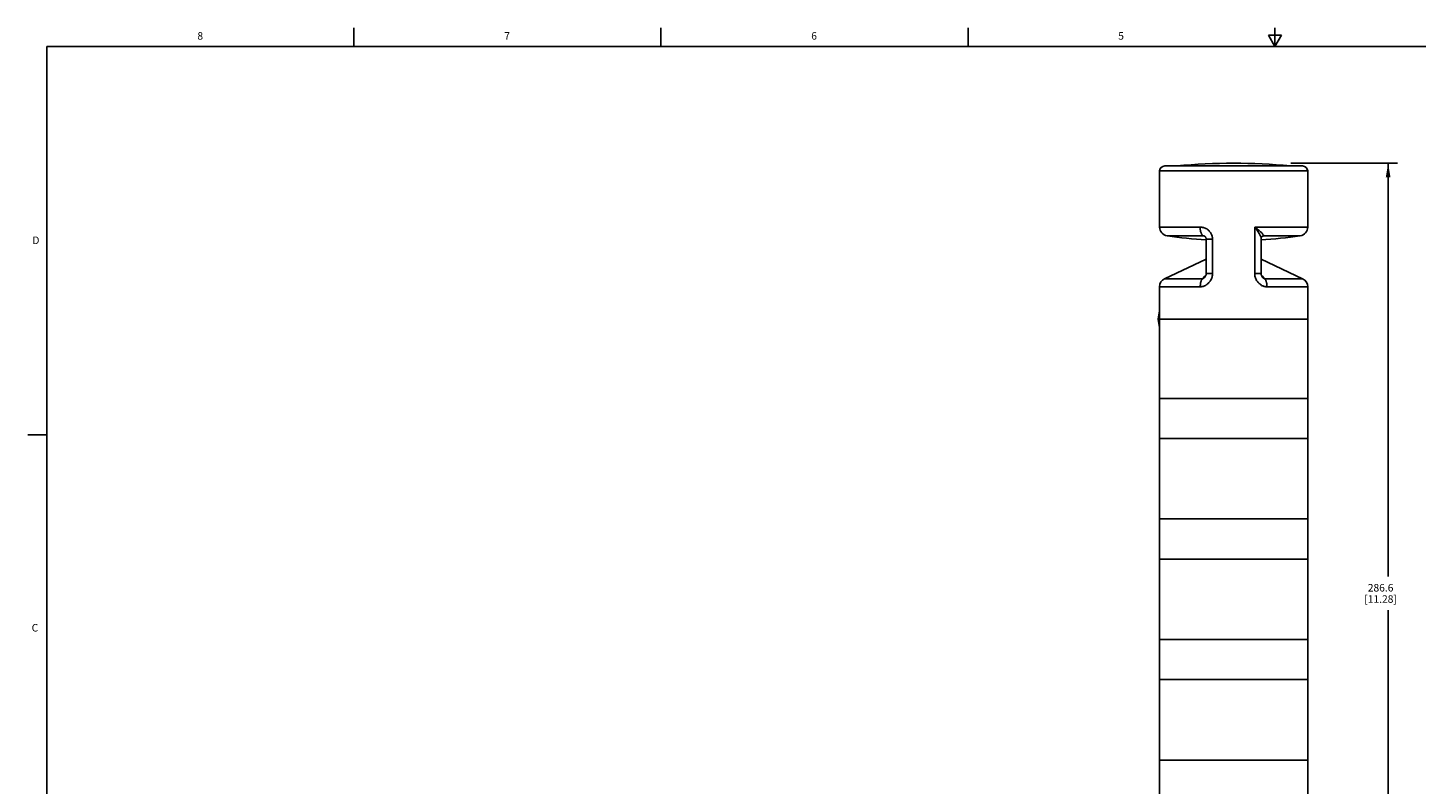
# Model space of a CAD drawing. Units: inches. Extents: x 0.5 to 33.6, y 0.5 to 21.6.
# Drawn here: x 0.5 to 18.9, y 11.5 to 21.6 of the extents above; entities that cross this region are included whole.
import ezdxf

# ---------------------------------------------------------------- set-up
doc = ezdxf.new("R2010")
doc.units = ezdxf.units.IN
doc.header["$LTSCALE"] = 1.87
doc.header["$MEASUREMENT"] = 0
doc.layers.get('0').update_dxf_attribs({"linetype": 'CONTINUOUS'})
doc.layers.add('AXIS', color=7, linetype='CONTINUOUS')
doc.layers.add('SCHEME_DIMS', color=7, linetype='CONTINUOUS')
doc.styles.add('TEXTSTYLE_2', font='txt', dxfattribs={"width": 0.8})
doc.dimstyles.new('DIMSTYLE_2', dxfattribs={"dimtxt": 0.1, "dimasz": 0.1875, "dimexe": 0.125, "dimexo": 0.0625, "dimgap": 0.1, "dimtad": 0, "dimtih": 1, "dimtoh": 1, "dimdec": 1, "dimzin": 0, "dimdsep": 46, "dimtxsty": 'STANDARD', "dimblk": '_FILLED', "dimblk1": '_FILLED', "dimblk2": '_FILLED', "dimcen": 0.09, "dimadec": 3, "dimazin": 0, "dimtp": 0.1, "dimtm": 0.1, "dimtfac": 1, "dimtdec": 3, "dimtofl": 0, "dimtmove": 0, "dimatfit": 3, "dimldrblk": '_FILLED', "dimfxl": 1, "dimtolj": 1, "dimtzin": 0, "dimarcsym": 0})

# ---------------------------------------------------------------- blocks, each defined once
blk = doc.blocks.new('_FILLED')
at = {"color": 0, "linetype": 'BYBLOCK'}
blk.add_solid([(0, 0), (-1, 0.167), (-1, -0.167)], dxfattribs=at)
blk = doc.blocks.new('*D3')
at = {"layer": 'SCHEME_DIMS', "color": 7, "linetype": 'CONTINUOUS'}
for p, q in [((17.256, 19.787), (18.673, 19.787)), ((18.548, 19.787), (18.548, 14.296)), ((18.548, 8.505), (18.548, 13.846)), ((17.164, 8.505), (18.673, 8.505))]:
    blk.add_line(p, q, dxfattribs=at)
at = {"layer": 'SCHEME_DIMS', "color": 7, "linetype": 'CONTINUOUS', "xscale": 0.1875, "yscale": 0.1875, "zscale": 0.1875}
for p, rotation in [((18.548, 19.787), 90), ((18.548, 8.505), 270)]:
    blk.add_blockref('_FILLED', p, dxfattribs=dict(at, rotation=rotation))
at = {"layer": 'SCHEME_DIMS', "color": 7, "linetype": 'CONTINUOUS', "insert": (18.448, 14.196), "char_height": 0.1, "width": 0.7, "attachment_point": 2, "line_spacing_factor": 0.9}
blk.add_mtext('286.6\\P[11.28]', dxfattribs=at)

msp = doc.modelspace()

# ---------------------------------------------------------------- linework, layer by layer
at = {"color": 7, "linetype": 'CONTINUOUS'}
for p, q in [((4.813, 21.336), (4.813, 21.586)), ((8.89, 21.337), (8.89, 21.587)), ((12.969, 21.336), (12.969, 21.586)), ((17.043, 21.337), (17.043, 21.587)), ((16.957, 21.487), (17.043, 21.337)), ((17.13, 21.487), (16.957, 21.487)), ((17.043, 21.337), (17.13, 21.487)), ((0.736, 21.337), (0.736, 0.703)), ((33.352, 21.337), (0.736, 21.337)), ((15.581, 19.751), (17.411, 19.751)), ((15.512, 19.684), (17.48, 19.684)), ((15.512, 18.939), (16.051, 18.939)), ((16.097, 18.822), (15.613, 18.822)), ((16.776, 18.323), (16.776, 18.939)), ((16.776, 18.939), (17.48, 18.939)), ((16.875, 18.817), (16.876, 18.817)), ((16.875, 18.817), (16.875, 18.817)), ((17.379, 18.822), (16.893, 18.822)), ((16.132, 18.779), (16.216, 18.779)), ((16.216, 18.779), (16.216, 18.323)), ((15.58, 18.253), (16.132, 18.51)), ((17.412, 18.253), (16.86, 18.51)), ((16.114, 18.287), (16.084, 18.253)), ((16.13, 18.305), (16.114, 18.287)), ((16.132, 18.323), (16.216, 18.323)), ((16.86, 18.323), (16.776, 18.323)), ((16.878, 18.287), (16.862, 18.305)), ((16.908, 18.253), (16.878, 18.287)), ((15.512, 17.827), (15.512, 18.146)), ((15.512, 18.146), (16.053, 18.146)), ((15.58, 18.253), (16.084, 18.253)), ((16.908, 18.253), (17.412, 18.253)), ((16.939, 18.146), (17.48, 18.146)), ((17.48, 17.715), (17.48, 18.146)), ((17.48, 17.715), (15.492, 17.715)), ((16.496, 17.716), (17.48, 17.716)), ((0.731, 16.18), (0.481, 16.18))]:
    msp.add_line(p, q, dxfattribs=at)
for points in [[(16.097, 18.822), (16.093, 18.824), (16.089, 18.826), (16.085, 18.829), (16.081, 18.832), (16.078, 18.836), (16.074, 18.841), (16.071, 18.846), (16.068, 18.852), (16.065, 18.858), (16.063, 18.865), (16.06, 18.872), (16.058, 18.88), (16.056, 18.887), (16.055, 18.896), (16.053, 18.904), (16.052, 18.912), (16.052, 18.921), (16.051, 18.93), (16.051, 18.939)], [(16.051, 18.939), (16.062, 18.938), (16.073, 18.937), (16.084, 18.935), (16.095, 18.933), (16.106, 18.929), (16.117, 18.925), (16.127, 18.92), (16.138, 18.914), (16.147, 18.908), (16.156, 18.901), (16.165, 18.893), (16.173, 18.885), (16.181, 18.876), (16.187, 18.868), (16.194, 18.858), (16.199, 18.849), (16.204, 18.839), (16.207, 18.829), (16.211, 18.819), (16.213, 18.809), (16.215, 18.799), (16.216, 18.789), (16.216, 18.779)], [(16.115, 18.816), (16.11, 18.817), (16.097, 18.822)], [(16.097, 18.822), (16.099, 18.822), (16.101, 18.822), (16.104, 18.821), (16.106, 18.82), (16.107, 18.82)], [(16.107, 18.82), (16.109, 18.82), (16.11, 18.819), (16.112, 18.818), (16.114, 18.816), (16.116, 18.815), (16.118, 18.813), (16.12, 18.811), (16.122, 18.808), (16.124, 18.805), (16.126, 18.802), (16.127, 18.799), (16.129, 18.796), (16.13, 18.792), (16.131, 18.789), (16.131, 18.785), (16.132, 18.782), (16.132, 18.779)], [(16.776, 18.939), (16.786, 18.926), (16.795, 18.913), (16.804, 18.9), (16.813, 18.888), (16.821, 18.877), (16.828, 18.866), (16.834, 18.855), (16.84, 18.846), (16.845, 18.837), (16.849, 18.828), (16.852, 18.821), (16.855, 18.814), (16.857, 18.808), (16.858, 18.803), (16.86, 18.799), (16.86, 18.795), (16.86, 18.792)], [(16.776, 18.939), (16.789, 18.929), (16.801, 18.919), (16.813, 18.91), (16.824, 18.901), (16.834, 18.892), (16.844, 18.884), (16.852, 18.876), (16.86, 18.869), (16.867, 18.862), (16.873, 18.856), (16.878, 18.85), (16.883, 18.845), (16.886, 18.841), (16.889, 18.837), (16.891, 18.834), (16.892, 18.831), (16.893, 18.828), (16.894, 18.826), (16.894, 18.824), (16.894, 18.823), (16.893, 18.822)], [(16.86, 18.792), (16.86, 18.793), (16.86, 18.795), (16.861, 18.798), (16.862, 18.8), (16.863, 18.803), (16.865, 18.806), (16.867, 18.81), (16.869, 18.812), (16.872, 18.815), (16.875, 18.817)], [(16.883, 18.818), (16.874, 18.815), (16.871, 18.814)], [(16.875, 18.817), (16.878, 18.818), (16.881, 18.82), (16.885, 18.821), (16.889, 18.822), (16.893, 18.822)], [(16.875, 18.817), (16.875, 18.817), (16.876, 18.817)], [(16.876, 18.817), (16.879, 18.818), (16.883, 18.818)], [(16.893, 18.822), (16.89, 18.821), (16.887, 18.819), (16.883, 18.818)], [(16.216, 18.323), (16.216, 18.311), (16.215, 18.299), (16.213, 18.287), (16.21, 18.275), (16.206, 18.263), (16.202, 18.252), (16.196, 18.24), (16.19, 18.229), (16.184, 18.219), (16.176, 18.209), (16.168, 18.2), (16.159, 18.191), (16.15, 18.183), (16.141, 18.176), (16.132, 18.169), (16.124, 18.164), (16.116, 18.16), (16.108, 18.157), (16.1, 18.154), (16.091, 18.151), (16.083, 18.149), (16.075, 18.147), (16.067, 18.146), (16.059, 18.146), (16.053, 18.146)], [(16.114, 18.272), (16.113, 18.271), (16.11, 18.267), (16.107, 18.264), (16.104, 18.262), (16.101, 18.26), (16.099, 18.258), (16.097, 18.257), (16.095, 18.256), (16.092, 18.255), (16.09, 18.254), (16.088, 18.253), (16.087, 18.253), (16.085, 18.253), (16.084, 18.253)], [(16.132, 18.323), (16.132, 18.317), (16.131, 18.311), (16.13, 18.305), (16.128, 18.299), (16.127, 18.294), (16.125, 18.289), (16.122, 18.285), (16.12, 18.28), (16.118, 18.277), (16.116, 18.274), (16.114, 18.272)], [(16.125, 18.289), (16.125, 18.289), (16.121, 18.288), (16.118, 18.287), (16.114, 18.287)], [(16.939, 18.146), (16.933, 18.146), (16.925, 18.146), (16.917, 18.147), (16.909, 18.149), (16.901, 18.151), (16.892, 18.154), (16.884, 18.157), (16.876, 18.16), (16.868, 18.164), (16.86, 18.169), (16.851, 18.176), (16.842, 18.183), (16.833, 18.191), (16.824, 18.2), (16.816, 18.209), (16.808, 18.219), (16.802, 18.229), (16.796, 18.24), (16.79, 18.252), (16.786, 18.263), (16.782, 18.275), (16.779, 18.287), (16.777, 18.299), (16.776, 18.311), (16.776, 18.323)], [(16.878, 18.272), (16.876, 18.274), (16.874, 18.277), (16.872, 18.28), (16.87, 18.285), (16.867, 18.289), (16.865, 18.294), (16.864, 18.299), (16.862, 18.305), (16.861, 18.311), (16.86, 18.317), (16.86, 18.323)], [(16.878, 18.287), (16.874, 18.287), (16.871, 18.288), (16.867, 18.289), (16.867, 18.289)], [(16.908, 18.253), (16.907, 18.253), (16.906, 18.253), (16.904, 18.253), (16.902, 18.254), (16.9, 18.254), (16.898, 18.255), (16.896, 18.257), (16.894, 18.258), (16.892, 18.259), (16.889, 18.261), (16.887, 18.263), (16.884, 18.266), (16.881, 18.269), (16.878, 18.272)], [(16.084, 18.253), (16.08, 18.249), (16.077, 18.244), (16.073, 18.239), (16.07, 18.233), (16.067, 18.227), (16.065, 18.22), (16.062, 18.213), (16.06, 18.205), (16.058, 18.197), (16.057, 18.189), (16.055, 18.181), (16.054, 18.172), (16.053, 18.164), (16.053, 18.155), (16.053, 18.146)], [(16.908, 18.253), (16.912, 18.249), (16.915, 18.244), (16.919, 18.239), (16.922, 18.233), (16.925, 18.227), (16.927, 18.22), (16.93, 18.213), (16.932, 18.205), (16.934, 18.197), (16.935, 18.189), (16.937, 18.181), (16.938, 18.172), (16.939, 18.164), (16.939, 18.155), (16.939, 18.146)], [(15.512, 17.715), (15.512, 17.753), (15.512, 17.79), (15.512, 17.827)]]:
    msp.add_lwpolyline(points, dxfattribs=at)
for centre, radius, start, end in [((15.581, 19.682), 0.0689, 90, 178.3628), ((17.411, 19.682), 0.0689, 1.6372, 90), ((15.63, 18.939), 0.118, 180, 261.8002), ((16.496, 24.95), 6.191, 261.8002, 266.6276), ((16.496, 24.95), 6.191, 273.3724, 278.1998), ((17.362, 18.939), 0.118, 278.1998, 360), ((15.63, 18.146), 0.118, 115, 180), ((17.362, 18.146), 0.118, 0, 65)]:
    msp.add_arc(centre, radius, start, end, dxfattribs=at)
at = {"layer": 'AXIS', "color": 7, "linetype": 'CONTINUOUS'}
for p, q in [((15.512, 19.684), (15.512, 18.939)), ((17.48, 19.684), (17.48, 18.939)), ((16.132, 18.779), (16.132, 18.323)), ((16.86, 18.792), (16.86, 18.323)), ((15.512, 17.827), (15.492, 17.716)), ((15.492, 17.716), (15.492, 17.715)), ((15.512, 17.604), (15.492, 17.716)), ((15.492, 17.716), (16.496, 17.716)), ((17.48, 16.662), (17.48, 17.716)), ((15.512, 16.662), (15.512, 17.604)), ((15.51, 16.131), (15.51, 16.662)), ((15.51, 16.662), (17.482, 16.662)), ((17.482, 16.131), (17.482, 16.662)), ((15.51, 16.131), (17.482, 16.131)), ((15.512, 15.06), (15.512, 16.131)), ((17.48, 15.06), (17.48, 16.131)), ((15.51, 14.528), (15.51, 15.06)), ((15.51, 15.06), (17.482, 15.06)), ((17.482, 14.528), (17.482, 15.06)), ((15.51, 14.528), (17.482, 14.528)), ((15.512, 13.457), (15.512, 14.528)), ((17.48, 13.457), (17.48, 14.528)), ((15.51, 12.926), (15.51, 13.457)), ((15.51, 13.457), (17.482, 13.457)), ((17.482, 12.926), (17.482, 13.457)), ((15.51, 12.926), (17.482, 12.926)), ((15.512, 11.855), (15.512, 12.926)), ((17.48, 11.855), (17.48, 12.926)), ((15.51, 11.855), (17.482, 11.855)), ((15.51, 11.324), (15.51, 11.855)), ((17.482, 11.324), (17.482, 11.855))]:
    msp.add_line(p, q, dxfattribs=at)
msp.add_lwpolyline([(15.512, 17.604), (15.512, 17.641), (15.512, 17.678), (15.512, 17.716)], dxfattribs=at)
msp.add_arc((16.496, 11.913), 7.874, 84.511, 95.489, dxfattribs=at)

# ---------------------------------------------------------------- texts
at = {"color": 7, "linetype": 'CONTINUOUS', "char_height": 0.1, "width": 0.08, "line_spacing_factor": 0.9, "style": 'TEXTSTYLE_2'}
for s, insert, attachment_point in [('8', (2.771, 21.529), 2), ('7', (6.847, 21.529), 2), ('6', (10.924, 21.529), 2), ('5', (15.001, 21.529), 2), ('D', (0.636, 18.813), 3), ('C', (0.619, 13.664), 3)]:
    msp.add_mtext(s, dxfattribs=dict(at, insert=insert, attachment_point=attachment_point))

# ---------------------------------------------------------------- dimensions: what is measured, and where the dimension line sits
at = {"layer": 'SCHEME_DIMS', "color": 7, "linetype": 'CONTINUOUS'}
dim = msp.add_linear_dim(base=(18.548, 8.505), p1=(17.194, 19.787), p2=(17.102, 8.505), angle=270, text='<>\\P[]', dimstyle='DIMSTYLE_2', dxfattribs=at)
dim.commit()
dim.dimension.update_dxf_attribs({"geometry": '*D3', "text_midpoint": (18.548, 14.071), "dimtype": 160})

doc.saveas('drawing.dxf')
